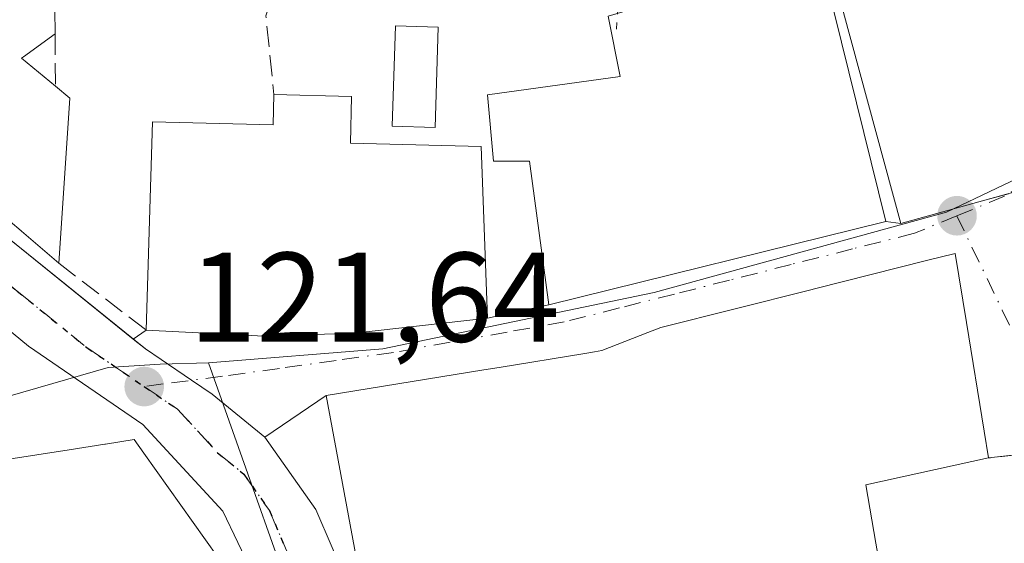
# Model space of a CAD drawing. Units: metres. Extents: x 606726 to 610166, y 4775536 to 4777904.
# Drawn here: x 608093 to 608171, y 4776195 to 4776236 of the extents above; entities that cross this region are included whole.
import ezdxf

# ---------------------------------------------------------------- set-up
doc = ezdxf.new("R2010")
doc.units = ezdxf.units.M
doc.header["$MEASUREMENT"] = 0
for name, pattern in [('DGN Style 3', [2.307223458686699, 1.648016756204785, -0.6592067024819142]), ('DGN Style 4', [2.6384748266838614, 1.318413404963828, -0.6592067024819142, 0.001648016756204785, -0.6592067024819142]), ('DGN Style 5', [1.1536117293433497, 0.4944050268614355, -0.6592067024819142])]:
    doc.linetypes.add(name, pattern=pattern)
for name, color, linetype, lineweight in [('Carretera de calzada única Cxs', 7, 'Continuous', 13), ('Carretera de calzada única eje', 7, 'DGN Style 4', 0), ('Cultivos herbáceos CxS', 92, 'Continuous', 0), ('Edificación Cxs', 1, 'Continuous', 13), ('Edificación ligera Cxs', 1, 'Continuous', 0), ('Elemento construido', 1, 'Continuous', 0), ('Muro lineal', 1, 'DGN Style 3', 13), ('Núcleo urbano CxS', 7, 'Continuous', 0), ('Punto de cota en terreno', 7, 'Continuous', 0), ('Ruta', 7, 'DGN Style 5', 30), ('Rótulo de punto de cota en terreno', 7, 'Continuous', 0), ('Vía urbana Cxs', 4, 'Continuous', 0), ('Vía urbana eje', 4, 'DGN Style 4', 0)]:
    doc.layers.add(name, color=color, linetype=linetype, lineweight=lineweight)
doc.styles.add('Style-Arial', font='txt')

# ---------------------------------------------------------------- blocks, each defined once
blk = doc.blocks.new('5PATER')
at = {"layer": 'Cultivos herbáceos CxS', "linetype": 'Continuous', "lineweight": 0}
h = blk.add_hatch(color=51, dxfattribs=at)
edge = h.paths.add_edge_path()
edge.add_ellipse((0, 0), major_axis=(-0.1095731443231308, -0.1110710700762829), ratio=0.9994222409660322, start_angle=0, end_angle=360)
blk = doc.blocks.new('*U31')
at = {"layer": 'Vía urbana Cxs', "color": 4, "linetype": 'Continuous', "lineweight": 0}
blk.add_polyline3d([(608174.1201, 4776202.5001, 127.6000000000058), (608169.3701, 4776201.970100001, 127.1679000000004), (608169.0274999999, 4776204.080700001, 126.8025000000052), (608167.6435000002, 4776212.6077, 124.799199999994), (608166.7600999996, 4776218.050100001, 125.1735000000044), (608164.5113000004, 4776217.4835, 126.6229000000021), (608155.7972999997, 4776215.288100001, 130.2042999999976), (608155.3063000003, 4776215.1643, 130.3029999999999), (608143.6201, 4776212.220100001, 127.7130000000034), (608142.5953000003, 4776211.8203, 127.3671000000031), (608138.9801000003, 4776210.4101, 128.024900000004), (608138.3788999999, 4776210.311899999, 128.1398999999947), (608137.6316999998, 4776210.190099999, 128.295299999998), (608130.8853000002, 4776209.089500001, 129.3512999999948), (608129.6958999997, 4776208.895500001, 129.6506999999983), (608117.2801000001, 4776206.870100001, 127.9257000000071), (608112.4600999998, 4776203.610099999, 122.818299999999), (608108.3201000001, 4776206.9801, 123.7195999999967), (608106.7072000002, 4776208.076900001, 124.4563999999955), (608104.3201000001, 4776209.700099999, 125.7097000000067), (608103.0701000001, 4776210.540100001, 126.0847999999969), (608102.1144000003, 4776211.312799999, 126.2032000000036), (608103.1401000004, 4776212.0101, 127.4679000000033), (608112.4001000002, 4776211.530099999, 129.6438000000053), (608119.5201000003, 4776211.770099999, 131.0601000000024), (608129.9700999996, 4776212.960100001, 128.0488000000041), (608134.8101000005, 4776214.0001, 127.3508000000002), (608161.3000999996, 4776220.550100001, 130.571100000001), (608162.4801000003, 4776220.390100001, 130.0194000000047), (608169.0991000002, 4776222.2271, 129.5880000000034), (608170.9544000002, 4776222.742000001, 129.4425000000047)], dxfattribs=at)

msp = doc.modelspace()

# ---------------------------------------------------------------- linework, layer by layer
at = {"layer": 'Carretera de calzada única Cxs', "color": 7, "linetype": 'Continuous', "lineweight": 13, "extrusion": (0.5816222140820828, 0.6430255564377745, 0.4982306030887169), "elevation": 3424974.513539385, "flags": 128}
msp.add_lwpolyline([(2752944.327063532, -1967950.663933947), (2752943.099953578, -1967950.80048979), (2752941.609436632, -1967951.233108848)], dxfattribs=at)
at = {"layer": 'Carretera de calzada única Cxs', "color": 7, "linetype": 'Continuous', "lineweight": 13}
for points in [[(608063.2801000001, 4776275.880100001, 124.6107999999949), (608062.8000999996, 4776272.0101, 125.0669000000053), (608062.8000999996, 4776267.440099999, 126.0702000000019), (608063.2100999998, 4776262.9101, 126.0390999999945), (608064.0301000001, 4776258.420100001, 127.8457000000053), (608065.3201000001, 4776252.550100001, 128.2207000000053), (608067.3000999996, 4776247.940099999, 128.6980999999942), (608073.0500999996, 4776238.100099999, 129.8331999999937), (608078.7301000003, 4776231.0001, 130.5571999999956), (608092.1001000004, 4776219.4101, 130.6833000000042), (608102.1144000003, 4776211.312799999, 126.2032000000036)], [(608178.8501000004, 4776049.890100001, 124.4861999999994), (608178.0500999996, 4776055.590100001, 124.323000000004), (608174.8201000001, 4776066.7401, 125.4965999999986), (608169.3901000004, 4776078.7401, 127.4707000000053), (608165.8634000003, 4776085.369899999, 125.6609999999928), (608161.4801000003, 4776093.610099999, 124.1977000000043), (608158.5269999999, 4776099.417199999, 124.2605999999942), (608119.7801000001, 4776175.610099999, 128.5025000000023), (608109.1700999998, 4776197.790100001, 123.1621000000014), (608102.8701, 4776204.610099999, 123.3790000000008), (608093.8701, 4776210.7601, 123.4792000000016), (608080.2600999996, 4776221.970100001, 123.4930000000022), (608076.4200999998, 4776225.7501, 123.354600000006), (608072.9001000002, 4776229.2401, 122.9812999999995), (608069.7600999996, 4776232.960100001, 124.774900000004), (608065.4200999998, 4776239.190099999, 123.2448000000004)], [(608073.0500999996, 4776238.100099999, 129.8331999999937), (608078.7301000003, 4776231.0001, 130.5571999999956), (608092.1001000004, 4776219.4101, 130.6833000000042), (608102.1144000003, 4776211.312799999, 126.2032000000036), (608103.0701000001, 4776210.540100001, 126.0847999999969), (608104.3201000001, 4776209.700099999, 125.7097000000067), (608106.7072000002, 4776208.076900001, 124.4563999999955), (608108.3201000001, 4776206.9801, 123.7195999999967), (608112.4600999998, 4776203.610099999, 122.818299999999), (608116.4801000003, 4776197.920100001, 126.2801999999938), (608120.3201000001, 4776188.960100001, 126.729800000001), (608135.2600999996, 4776156.550100001, 127.5829999999987), (608155.7600999996, 4776116.6801, 124.963499999998), (608161.4401000004, 4776105.4101, 124.7537000000011), (608161.7430999996, 4776104.693800001, 124.6831999999995), (608164.6578000003, 4776097.803300001, 125.6834999999992), (608166.8825000003, 4776092.5441, 126.4385000000038), (608168.2801000001, 4776089.2401, 126.3779000000068), (608178.0500999996, 4776070.0101, 125.9955000000045), (608179.9200999998, 4776065.050100001, 126.1474000000017), (608181.0301000001, 4776060.380100001, 126.0289000000048), (608181.8501000004, 4776055.6501, 125.7029999999941), (608182.4401000004, 4776049.270099999, 125.7275999999983)], [(608158.5269999999, 4776099.417199999, 124.2605999999942), (608119.7801000001, 4776175.610099999, 128.5025000000023), (608109.1700999998, 4776197.790100001, 123.1621000000014), (608102.8701, 4776204.610099999, 123.3790000000008), (608093.8701, 4776210.7601, 123.4792000000016), (608080.2600999996, 4776221.970100001, 123.4930000000022), (608076.4200999998, 4776225.7501, 123.354600000006), (608072.9001000002, 4776229.2401, 122.9812999999995)], [(608104.3201000001, 4776209.700099999, 125.7097000000067), (608106.7072000002, 4776208.076900001, 124.4565000000002), (608108.3201000001, 4776206.9801, 123.7195999999967), (608112.4600999998, 4776203.610099999, 122.818299999999)], [(608112.4600999998, 4776203.610099999, 122.818299999999), (608116.4801000003, 4776197.920100001, 126.2801999999938), (608120.3201000001, 4776188.960100001, 126.729800000001), (608135.2600999996, 4776156.550100001, 127.5829999999987), (608155.7600999996, 4776116.6801, 124.963499999998), (608161.4401000004, 4776105.4101, 124.7537000000011), (608161.7430999996, 4776104.693800001, 124.6831999999995)]]:
    msp.add_polyline3d(points, dxfattribs=at)
at = {"layer": 'Carretera de calzada única eje', "color": 7, "linetype": 'DGN Style 4', "lineweight": 0}
for points in [[(608053.6001000004, 4776273.4801, 123.0592000000033), (608056.0100999996, 4776267.350099999, 122.7256000000052), (608056.7801000001, 4776265.1501, 122.6296000000002), (608057.5301000001, 4776263.290100001, 122.5341000000044), (608059.6601, 4776257.1801, 123.5817999999999), (608060.0800999999, 4776256.4101, 123.6901999999973), (608061.1901000004, 4776254.040100001, 123.530700000003), (608062.4600999998, 4776251.4901, 122.9201999999932), (608066.3701, 4776243.5701, 124.5678000000044), (608069.2301000003, 4776238.6501, 125.9152999999933), (608071.3901000004, 4776235.520099999, 126.0684999999939), (608073.0100999996, 4776233.610099999, 125.3484999999928), (608075.8501000004, 4776230.0701, 126.2204999999958), (608079.5000999998, 4776226.4801, 126.3619999999937), (608086.1700999998, 4776220.6801, 127.2814000000071), (608092.9801000003, 4776215.090100001, 125.7118999999948), (608098.4600999998, 4776210.6501, 123.0228999999963), (608102.9801000003, 4776207.5801, 123.3613000000041)], [(608102.9801000003, 4776207.5801, 123.3613000000041), (608105.6001000004, 4776205.800100001, 123.2924999999959), (608108.7500999998, 4776202.380100001, 122.2391999999963), (608110.8201000001, 4776200.690099999, 122.4994000000006), (608112.8201000001, 4776197.840100001, 122.6784999999945), (608114.7301000003, 4776193.360099999, 124.8459000000003), (608120.0500999996, 4776182.290100001, 124.9352000000072), (608127.5100999996, 4776166.0801, 123.7258000000002), (608148.3701, 4776125.0801, 126.7942000000039), (608158.6201, 4776105.1501, 124.4504000000015), (608159.8701, 4776102.670100001, 124.3828000000067), (608160.7301000003, 4776100.9301, 124.3295000000071)]]:
    msp.add_polyline3d(points, dxfattribs=at)
at = {"layer": 'Edificación Cxs', "color": 1, "linetype": 'Continuous', "lineweight": 13, "flags": 128}
for points, elevation in [([(608095.9574999996, 4776237.2083), (608095.9700999996, 4776235.300100001), (608093.4754999997, 4776233.5021), (608093.3201000001, 4776233.390100001), (608096.0000999998, 4776231.190099999), (608097.1401000004, 4776230.2501), (608096.2600999996, 4776217.270099999), (608079.3501000004, 4776231.7501), (608079.0488999998, 4776232.200300001), (608070.2200999996, 4776245.4001)], 136.3497999999963), ([(608175.8706999999, 4776238.5165), (608176.0197000002, 4776233.535700001), (608176.0214999998, 4776233.4805), (608176.0884999996, 4776231.238100001), (608176.2100999998, 4776227.1801), (608172.0280999999, 4776227.048900001), (608171.9798999997, 4776227.047300001), (608171.4301000005, 4776227.030099999), (608171.5601000005, 4776222.9101), (608169.0991000002, 4776222.2271), (608162.4801000003, 4776220.390100001), (608157.3300999999, 4776239.420100001)], 130.8236999999935), ([(608120.3163000002, 4776190.4979), (608117.2801000001, 4776206.870100001), (608129.6958999997, 4776208.895500001), (608130.8853000002, 4776209.089500001), (608137.6316999998, 4776210.190099999), (608138.3788999999, 4776210.311899999), (608138.9801000003, 4776210.4101), (608142.5953000003, 4776211.8203), (608143.6201, 4776212.220100001), (608155.3063000003, 4776215.1643), (608155.7972999997, 4776215.288100001), (608164.5113000004, 4776217.4835), (608166.7600999996, 4776218.050100001), (608167.6435000002, 4776212.6077), (608169.0274999999, 4776204.080700001), (608169.3701, 4776201.970100001), (608159.7301000003, 4776199.860099999), (608160.5263, 4776195.2577), (608160.9600999998, 4776192.7501)], 130.895900000003)]:
    msp.add_lwpolyline(points, dxfattribs=dict(at, elevation=elevation))
for points, elevation in [([(608156.0800999999, 4776241.6801), (608161.3000999996, 4776220.550100001), (608134.8101000005, 4776214.0001), (608133.2901, 4776225.300100001), (608130.4401000004, 4776225.300100001), (608129.9700999996, 4776230.520099999), (608140.4101, 4776231.950099999), (608139.4700999996, 4776236.690099999), (608144.5268000001, 4776238.209200001), (608144.5565, 4776238.2181), (608151.4450000003, 4776240.287599999), (608154.7569000004, 4776241.282600001)], 131.1114999999991), ([(608119.2801000001, 4776230.380100001), (608119.1901000004, 4776226.720100001), (608129.4901000002, 4776226.460100001), (608129.9700999996, 4776212.960100001), (608119.5201000003, 4776211.770099999), (608112.4001000002, 4776211.530099999), (608103.1401000004, 4776212.0101), (608103.6201, 4776228.390100001), (608113.1201, 4776228.1501), (608113.1801000005, 4776230.530099999)], 131.0601000000024), ([(608110.7873999998, 4776191.309400001), (608103.6459999997, 4776188.380999999), (608101.0401999997, 4776176.121200001), (608099.4956999999, 4776179.3577), (608097.4901000002, 4776183.5601), (608097.0960999997, 4776185.7093), (608096.8315000003, 4776187.1535), (608096.4600999998, 4776189.1801), (608090.7600999996, 4776188.390100001), (608087.2301000003, 4776201.090100001), (608097.0663000002, 4776202.615499999), (608099.8910999997, 4776203.053500001), (608099.9414999997, 4776203.0613), (608102.1901000004, 4776203.4101), (608102.9446999999, 4776202.3477), (608109.7273000004, 4776192.800899999), (608109.9170000004, 4776192.5339)], 133.9051999999938)]:
    msp.add_lwpolyline(points, close=True, dxfattribs=dict(at, elevation=elevation))
at = {"layer": 'Edificación Cxs', "color": 1, "linetype": 'Continuous', "lineweight": 13, "extrusion": (0.8153618157435485, -0.08211901464680282, 0.5730982261888637), "elevation": 103672.2311477828, "flags": 128}
msp.add_lwpolyline([(4813126.147292356, -72345.70997514355), (4813125.326260797, -72347.85351211246), (4813112.323412395, -72348.5953179439)], dxfattribs=at)
at = {"layer": 'Edificación Cxs', "color": 1, "linetype": 'Continuous', "lineweight": 13, "extrusion": (-0.08945425297137681, 0.002199694722958899, 0.9959885029298576), "elevation": -43764.09147279992, "flags": 128}
msp.add_lwpolyline([(-4789736.2319505, 488560.4011964819), (-4789736.2319505, 488566.5276165813)], dxfattribs=at)
at = {"layer": 'Edificación Cxs', "color": 1, "linetype": 'Continuous', "lineweight": 13, "extrusion": (0.2600551420809999, 0.04088024403187326, 0.9647280076400422), "elevation": 353532.5564686725, "flags": 128}
msp.add_lwpolyline([(4623817.05662747, -1295108.418799073), (4623816.469233097, -1295098.207921939), (4623811.799023154, -1295098.282376251)], dxfattribs=at)
at = {"layer": 'Edificación Cxs', "color": 1, "linetype": 'Continuous', "lineweight": 13}
for points in [[(608096.2600999996, 4776217.270099999, 125.6613999999972), (608079.3501000004, 4776231.7501, 132.1382000000012), (608079.0488999998, 4776232.200300001, 132.4092999999993), (608070.2200999996, 4776245.4001, 131.2225000000035), (608070.0352999996, 4776245.9169, 131.2584000000061), (608069.9880999997, 4776246.0485, 131.2700000000041), (608064.8701, 4776260.360099999, 128.9704999999958), (608067.9455000004, 4776261.118100001, 133.3215999999957), (608077.0740999999, 4776263.3683, 133.0482999999949), (608079.2821000004, 4776263.912699999, 130.2406999999948), (608081.3000999996, 4776264.4101, 127.6377000000066), (608083.0217000004, 4776258.989499999, 129.1912000000011), (608083.0575000001, 4776258.876900001, 129.1870000000054), (608083.3938999996, 4776257.817700001, 129.0923000000039), (608083.9722999996, 4776255.996099999, 129.4723999999987), (608084.0009000005, 4776255.906300001, 129.4976000000024)], [(608096.8201000001, 4776252.9101, 127.994200000001), (608096.8901000004, 4776244.640100001, 123.9621999999945), (608095.2200999996, 4776243.920100001, 125.5492999999988), (608095.2385, 4776243.817100001, 125.5627999999997), (608095.2588999998, 4776243.702299999, 125.5773000000045), (608095.4770999998, 4776242.480900001, 125.6928999999946), (608095.9401000004, 4776239.890100001, 126.5053999999946), (608095.9496999999, 4776238.4189, 127.251099999994), (608095.9574999996, 4776237.2083, 127.7021999999997), (608095.9700999996, 4776235.300100001, 127.6143000000011)], [(608156.0800999999, 4776241.6801, 127.4045000000042), (608161.3000999996, 4776220.550100001, 130.571100000001), (608134.8101000005, 4776214.0001, 127.3508000000002), (608133.2901, 4776225.300100001, 130.1380999999965), (608130.4401000004, 4776225.300100001, 129.9366000000009), (608129.9700999996, 4776230.520099999, 127.1493000000046), (608140.4101, 4776231.950099999, 131.1114999999991), (608139.4700999996, 4776236.690099999, 128.0800000000017), (608140.2071000002, 4776236.911499999, 128.6002000000008)], [(608175.8706999999, 4776238.5165, 130.8236999999936), (608176.0197000002, 4776233.535700001, 130.7185999999929), (608176.0214999998, 4776233.4805, 130.7157000000007), (608176.0884999996, 4776231.238100001, 130.0185000000056), (608176.2100999998, 4776227.1801, 128.3117999999959), (608172.0280999999, 4776227.048900001, 130.1309000000037), (608171.9798999997, 4776227.047300001, 130.156799999997), (608171.4301000005, 4776227.030099999, 130.4523000000045), (608171.5601000005, 4776222.9101, 129.3301999999967), (608169.0991000002, 4776222.2271, 129.5880000000034), (608162.4801000003, 4776220.390100001, 130.0194000000047), (608157.3300999999, 4776239.420100001, 129.6169999999984)], [(608095.9700999996, 4776235.300100001, 127.6143000000011), (608093.4754999997, 4776233.5021, 132.1913999999961), (608093.3201000001, 4776233.390100001, 132.488400000002), (608096.0000999998, 4776231.190099999, 128.0258999999933)], [(608103.1401000004, 4776212.0101, 127.4679000000033), (608103.6201, 4776228.390100001, 126.3632000000071), (608113.1201, 4776228.1501, 130.2626000000018), (608113.1801000005, 4776230.530099999, 128.4851000000053)], [(608119.2801000001, 4776230.380100001, 129.0332999999955), (608119.1901000004, 4776226.720100001, 130.7829000000056), (608129.4901000002, 4776226.460100001, 129.4817999999941), (608129.9700999996, 4776212.960100001, 128.0488000000041), (608119.5201000003, 4776211.770099999, 131.0601000000024), (608112.4001000002, 4776211.530099999, 129.6438000000053), (608103.1401000004, 4776212.0101, 127.4679000000033)], [(608120.3163000002, 4776190.4979, 127.6677000000054), (608117.2801000001, 4776206.870100001, 127.9257000000071), (608129.6958999997, 4776208.895500001, 129.6506999999983), (608130.8853000002, 4776209.089500001, 129.3512999999948), (608137.6316999998, 4776210.190099999, 128.295299999998), (608138.3788999999, 4776210.311899999, 128.1398999999947), (608138.9801000003, 4776210.4101, 128.024900000004), (608142.5953000003, 4776211.8203, 127.3671000000031), (608143.6201, 4776212.220100001, 127.7130000000034), (608155.3063000003, 4776215.1643, 130.3029999999999), (608155.7972999997, 4776215.288100001, 130.2042999999976), (608164.5113000004, 4776217.4835, 126.6229000000021), (608166.7600999996, 4776218.050100001, 125.1735000000044), (608167.6435000002, 4776212.6077, 124.799199999994), (608169.0274999999, 4776204.080700001, 126.8025000000052), (608169.3701, 4776201.970100001, 127.1679000000004)], [(608087.2301000003, 4776201.090100001, 125.093200000003), (608097.0663000002, 4776202.615499999, 125.1374999999971), (608099.8910999997, 4776203.053500001, 124.2289000000019), (608099.9414999997, 4776203.0613, 124.2130000000034), (608102.1901000004, 4776203.4101, 123.5737999999983), (608102.9446999999, 4776202.3477, 123.4799999999959), (608109.7273000004, 4776192.800899999, 127.6168000000034)], [(608160.5263, 4776195.2577, 129.8362999999954), (608160.9600999998, 4776192.7501, 130.8959000000032), (608158.4200999998, 4776192.4301, 129.9698000000062), (608159.3901000004, 4776189.350099999, 127.3206999999966), (608156.5333000004, 4776188.847899999, 126.1444000000047), (608153.5301000001, 4776188.3201, 126.2351000000053), (608151.6986999996, 4776193.3731, 129.7697000000044), (608151.6201, 4776193.590100001, 129.789499999999), (608147.2600999996, 4776193.0801, 128.8439000000071), (608148.2100999998, 4776186.4301, 126.1076999999932), (608143.5701000001, 4776185.770099999, 126.2712999999931), (608145.8300999999, 4776176.460100001, 125.6530000000057), (608154.3800999997, 4776180.7401, 124.008600000001), (608155.4143000003, 4776177.6371, 124.8730000000069), (608156.2801000001, 4776175.040100001, 124.9934000000067)]]:
    msp.add_polyline3d(points, dxfattribs=at)
at = {"layer": 'Edificación ligera Cxs', "color": 1, "linetype": 'Continuous', "lineweight": 0}
msp.add_polyline3d([(608126.1001000004, 4776235.840100001, 124.645199999999), (608125.8501000004, 4776227.950099999, 128.2073999999993), (608122.4901000002, 4776228.050100001, 128.4777000000031), (608122.7401000002, 4776235.9301, 126.7473999999929), (608126.1001000004, 4776235.840100001, 124.645199999999)], dxfattribs=at)
msp.add_3dface([(608126.1001000004, 4776235.840100001, 128.4777000000031), (608125.8501000004, 4776227.950099999, 128.4777000000031), (608122.4901000002, 4776228.050100001, 128.4777000000031), (608122.7401000002, 4776235.9301, 128.4777000000031)], dxfattribs=at)
at = {"layer": 'Elemento construido', "color": 1, "linetype": 'Continuous', "lineweight": 0}
msp.add_polyline3d([(608063.2801000001, 4776275.880100001, 124.6107999999949), (608062.8000999996, 4776272.0101, 125.0669000000053), (608062.8000999996, 4776267.440099999, 126.0702000000019), (608063.2100999998, 4776262.9101, 126.0390999999945), (608064.0301000001, 4776258.420100001, 127.8457000000053), (608065.3201000001, 4776252.550100001, 128.2207000000053), (608067.3000999996, 4776247.940099999, 128.6980999999942), (608073.0500999996, 4776238.100099999, 129.8331999999937), (608078.7301000003, 4776231.0001, 130.5571999999956), (608092.1001000004, 4776219.4101, 130.6833000000042), (608103.0701000001, 4776210.540100001, 126.0847999999969), (608104.3201000001, 4776209.700099999, 125.7097000000067)], dxfattribs=at)
at = {"layer": 'Muro lineal', "color": 1, "linetype": 'DGN Style 3', "lineweight": 13, "extrusion": (0.777540651896686, -0.006224813634452325, 0.6288018657282222), "elevation": 443182.3652274655, "flags": 128}
msp.add_lwpolyline([(4780966.588524759, -358233.6357458716), (4780951.92200809, -358226.4749349714), (4780945.737249919, -358227.555615539)], dxfattribs=at)
at = {"layer": 'Muro lineal', "color": 1, "linetype": 'DGN Style 3', "lineweight": 13, "extrusion": (0.03192412354341233, 0.408712792360968, 0.912104546472873), "elevation": 1971640.79951673, "flags": 128}
msp.add_lwpolyline([(-234359.570537757, -4386349.690211507), (-234359.570537757, -4386338.990082557)], dxfattribs=at)
at = {"layer": 'Muro lineal', "color": 1, "linetype": 'DGN Style 3', "lineweight": 13, "extrusion": (-0.0007273157440621047, 0.09964225602323891, 0.9950230609520605), "elevation": 475599.5619982484, "flags": 128}
msp.add_lwpolyline([(-642941.8742744297, -4747908.504804002), (-642941.8742744296, -4747904.374136432)], dxfattribs=at)
at = {"layer": 'Muro lineal', "color": 1, "linetype": 'DGN Style 3', "lineweight": 13, "extrusion": (-0.1622202103094409, 0.12402300961236, 0.9789294644936648), "elevation": 493838.3508455355, "flags": 128}
msp.add_lwpolyline([(-4163674.669753281, -2366847.991787591), (-4163674.669753281, -2366839.145011779)], dxfattribs=at)
at = {"layer": 'Muro lineal', "color": 1, "linetype": 'DGN Style 3', "lineweight": 13}
msp.add_polyline3d([(608156.2801000001, 4776175.040100001, 124.9934000000067), (608173.3901000004, 4776174.5601, 128.0083000000013), (608174.1201, 4776202.5001, 127.6000000000058), (608169.3701, 4776201.970100001, 127.1679000000004)], dxfattribs=at)
at = {"layer": 'Núcleo urbano CxS', "color": 7, "linetype": 'Continuous', "lineweight": 0}
for points in [[(608215.7037000004, 4776292.023700001, 121.4377999999997), (608219.6683, 4776231.4191, 120.8558000000048), (608185.6971000005, 4776230.645300001, 121.1757999999973), (608166.0734999999, 4776221.2777, 121.4615999999951), (608143.0871000001, 4776214.9619, 121.9983000000066), (608121.7390999999, 4776210.537900001, 121.9443000000028), (608108.0383000001, 4776209.456900001, 121.7746999999945), (608104.2374999998, 4776209.350299999, 121.7326999999932), (608100.1414999999, 4776209.071900001, 121.7176000000036), (608089.0418999996, 4776205.876900001, 121.7223999999987), (608084.0070000002, 4776200.966700001, 120.9244000000035), (608082.6930999998, 4776203.499299999, 120.925900000002), (608081.1001000004, 4776206.5701, 121.101999999999), (608078.4398999996, 4776211.045700001, 120.8574999999983), (608073.7600999996, 4776218.920100001, 120.9921999999933), (608065.9001000002, 4776232.2301, 120.5313000000024), (608059.5083, 4776243.090500001, 120.2039999999979)], [(608269.2732999995, 4776180.902899999, 129.0724000000046), (608254.6756999996, 4776181.201900001, 129.4790000000066), (608243.2358999997, 4776181.955900001, 129.4467000000004), (608238.1201, 4776181.201900001, 129.9006999999983), (608232.2467, 4776176.840100001, 130.6821999999956), (608226.9549000004, 4776174.0789, 130.6356999999989), (608214.9411000004, 4776167.808499999, 129.635500000004), (608208.7726999996, 4776161.8485, 129.8337999999931), (608206.3806999996, 4776153.8245, 131.1806999999972), (608197.2099000001, 4776140.061899999, 131.2970000000059), (608181.9197000006, 4776144.956700001, 125.9663), (608173.8800999997, 4776150.195699999, 124.5277999999962), (608174.4247000003, 4776176.123299999, 123.5718000000052), (608156.2304999996, 4776176.4553, 123.1003000000055), (608129.7547000004, 4776159.673900001, 122.9471000000049), (608116.7134999996, 4776184.9669, 122.3993000000046), (608108.0383000001, 4776209.456900001, 121.7746999999945), (608121.7390999999, 4776210.537900001, 121.9443000000028), (608143.0871000001, 4776214.9619, 121.9983000000066), (608166.0734999999, 4776221.2777, 121.4615999999951), (608185.6971000005, 4776230.645300001, 121.1757999999973), (608219.6683, 4776231.4191, 120.8558000000048), (608242.9206999998, 4776229.5635, 120.8178000000044), (608263.7363, 4776229.428500001, 120.7016000000003)], [(608219.6683, 4776231.4191, 120.8558000000048), (608185.6971000005, 4776230.645300001, 121.1757999999973), (608166.0734999999, 4776221.2777, 121.4615999999951), (608143.0871000001, 4776214.9619, 121.9983000000066), (608121.7390999999, 4776210.537900001, 121.9443000000028), (608108.0383000001, 4776209.456900001, 121.7746999999945)], [(608120.8901000004, 4776124.2401, 121.6682000000001), (608116.3727000002, 4776131.783100001, 121.5754000000015), (608111.2901, 4776140.270099999, 121.7035000000033), (608106.6209000006, 4776149.2125, 121.559699999998), (608103.3901000004, 4776155.4001, 121.1398999999947), (608103.2229000004, 4776155.765699999, 121.0984999999928), (608096.3501000004, 4776170.800100001, 121.0102000000043), (608091.9401000004, 4776180.2301, 120.8678999999975), (608091.2966999998, 4776182.2861, 120.9127000000008), (608088.9801000003, 4776189.690099999, 120.9775999999983), (608086.0701000001, 4776196.9901, 121.1330000000016), (608084.0070000002, 4776200.966700001, 120.9244000000035), (608089.0418999996, 4776205.876900001, 121.7223999999987), (608100.1414999999, 4776209.071900001, 121.7176000000036), (608104.2374999998, 4776209.350299999, 121.7326999999932), (608108.0383000001, 4776209.456900001, 121.7746999999945), (608116.7134999996, 4776184.9669, 122.3993000000046), (608129.7547000004, 4776159.673900001, 122.9471000000049), (608156.2304999996, 4776176.4553, 123.1003000000055), (608174.4247000003, 4776176.123299999, 123.5718000000052)], [(608108.0383000001, 4776209.456900001, 121.7746999999945), (608104.2374999998, 4776209.350299999, 121.7326999999932), (608100.1414999999, 4776209.071900001, 121.7176000000036), (608089.0418999996, 4776205.876900001, 121.7223999999987), (608084.0070000002, 4776200.966700001, 120.9244000000035)], [(608108.0383000001, 4776209.456900001, 121.7746999999945), (608104.2374999998, 4776209.350299999, 121.7326999999932), (608100.1414999999, 4776209.071900001, 121.7176000000036), (608089.0418999996, 4776205.876900001, 121.7223999999987), (608084.0070000002, 4776200.966700001, 120.9244000000035)], [(608108.0383000001, 4776209.456900001, 121.7746999999945), (608116.7134999996, 4776184.9669, 122.3993000000046), (608129.7547000004, 4776159.673900001, 122.9471000000049), (608156.2304999996, 4776176.4553, 123.1003000000055), (608174.4247000003, 4776176.123299999, 123.5718000000052), (608173.8800999997, 4776150.195699999, 124.5277999999962), (608181.9197000006, 4776144.956700001, 125.9663), (608197.2099000001, 4776140.061899999, 131.2970000000059), (608206.3806999996, 4776153.8245, 131.1806999999972), (608208.7726999996, 4776161.8485, 129.8337999999931), (608214.9411000004, 4776167.808499999, 129.635500000004), (608226.9549000004, 4776174.0789, 130.6356999999989), (608232.2467, 4776176.840100001, 130.6821999999956), (608238.1201, 4776181.201900001, 129.9006999999983)], [(608108.0383000001, 4776209.456900001, 121.7746999999945), (608116.7134999996, 4776184.9669, 122.3993000000046), (608129.7547000004, 4776159.673900001, 122.9471000000049), (608156.2304999996, 4776176.4553, 123.1003000000055), (608174.4247000003, 4776176.123299999, 123.5718000000052), (608173.8800999997, 4776150.195699999, 124.5277999999962), (608181.9197000006, 4776144.956700001, 125.9663), (608197.2099000001, 4776140.061899999, 131.2970000000059), (608206.3806999996, 4776153.8245, 131.1806999999972), (608208.7726999996, 4776161.8485, 129.8337999999931), (608214.9411000004, 4776167.808499999, 129.635500000004), (608226.9549000004, 4776174.0789, 130.6356999999989), (608232.2467, 4776176.840100001, 130.6821999999956), (608238.1201, 4776181.201900001, 129.9006999999983)]]:
    msp.add_polyline3d(points, dxfattribs=at)
at = {"layer": 'Ruta', "color": 7, "linetype": 'DGN Style 5', "lineweight": 30}
msp.add_polyline3d([(608069.2301000003, 4776238.6501, 125.9152999999933), (608071.3901000004, 4776235.520099999, 126.0684999999939), (608073.0100999996, 4776233.610099999, 125.3484999999928), (608075.8501000004, 4776230.0701, 126.2204999999958), (608079.5000999998, 4776226.4801, 126.3619999999937), (608086.1700999998, 4776220.6801, 127.2814000000071), (608092.9801000003, 4776215.090100001, 125.7118999999948), (608098.4600999998, 4776210.6501, 123.0228999999963), (608102.9801000003, 4776207.5801, 123.3613000000041), (608105.6001000004, 4776205.800100001, 123.2924999999959), (608108.7500999998, 4776202.380100001, 122.2391999999963), (608110.8201000001, 4776200.690099999, 122.4994000000006), (608112.8201000001, 4776197.840100001, 122.6784999999945), (608114.7301000003, 4776193.360099999, 124.8459000000003), (608120.0500999996, 4776182.290100001, 124.9352000000072), (608127.5100999996, 4776166.0801, 123.7258000000002), (608148.3701, 4776125.0801, 126.7942000000039), (608158.6201, 4776105.1501, 124.4504000000015), (608159.8701, 4776102.670100001, 124.3828000000067), (608160.7301000003, 4776100.9301, 124.3295000000071), (608165.3756999997, 4776108.195499999, 126.1141999999963), (608167.8892999999, 4776117.3237, 126.3706999999995), (608169.7301000003, 4776126.6501, 127.1546999999991), (608174.4401000004, 4776137.720100001, 129.5831999999937)], dxfattribs=at)
at = {"layer": 'Vía urbana Cxs', "color": 4, "linetype": 'Continuous', "lineweight": 0, "extrusion": (0.2674486754639298, -0.9635720350805572, 0.0003730995883379129), "elevation": -4439580.103002124, "flags": 128}
msp.add_lwpolyline([(1863402.305361538, 1786.425033161423), (1863409.174548533, 1785.993633131396), (1863411.099973187, 1785.84813312127)], dxfattribs=at)
at = {"layer": 'Vía urbana Cxs', "color": 4, "linetype": 'Continuous', "lineweight": 0, "extrusion": (-0.1137728770925242, -0.02813183635576815, 0.9931084191674854), "elevation": -203426.4445044672, "flags": 128}
msp.add_lwpolyline([(-4490605.450903919, 1724856.082174135), (-4490605.450903919, 1724883.559308848)], dxfattribs=at)
at = {"layer": 'Vía urbana Cxs', "color": 4, "linetype": 'Continuous', "lineweight": 0, "extrusion": (0.4165654868621775, -0.05648345581376409, 0.9073493342558926), "elevation": -16319.96073081618, "flags": 128}
msp.add_lwpolyline([(4814624.989364251, 35535.8671868738), (4814624.989364251, 35534.55479482433)], dxfattribs=at)
at = {"layer": 'Vía urbana Cxs', "color": 4, "linetype": 'Continuous', "lineweight": 0, "extrusion": (0.1364999662718071, 0.02933057123829825, 0.9902057749774189), "elevation": 223225.5695442604, "flags": 128}
msp.add_lwpolyline([(4541870.590153107, -1582281.329145178), (4541870.590153107, -1582286.328585548)], dxfattribs=at)
at = {"layer": 'Vía urbana Cxs', "color": 4, "linetype": 'Continuous', "lineweight": 0, "extrusion": (-0.5904452621586131, -0.4014014636491375, 0.7001794465526512), "elevation": -2276140.859124874, "flags": 128}
msp.add_lwpolyline([(-3608007.935516511, 2232362.924942059), (-3608007.935516511, 2232364.696312678)], dxfattribs=at)
at = {"layer": 'Vía urbana Cxs', "color": 4, "linetype": 'Continuous', "lineweight": 0, "extrusion": (0.5816222140820828, 0.6430255564377745, 0.4982306030887169), "elevation": 3424974.513539385, "flags": 128}
msp.add_lwpolyline([(2752944.327063532, -1967950.663933947), (2752943.099953578, -1967950.80048979), (2752941.609436632, -1967951.233108848)], dxfattribs=at)
at = {"layer": 'Vía urbana Cxs', "color": 4, "linetype": 'Continuous', "lineweight": 0, "extrusion": (-0.5464180209449739, -0.3695690350640349, 0.7515624223631834), "elevation": -2097328.26079478, "flags": 128}
msp.add_lwpolyline([(-3615585.35813056, 2389710.315761118), (-3615585.358130561, 2389702.57331094)], dxfattribs=at)
at = {"layer": 'Vía urbana Cxs', "color": 4, "linetype": 'Continuous', "lineweight": 0, "extrusion": (-0.09245848970245657, 0.01696445063557367, 0.9955720140183602), "elevation": 24921.82590687233, "flags": 128}
msp.add_lwpolyline([(-4807509.390148258, -262584.6217661637), (-4807537.003133956, -262588.9652934978), (-4807535.62460774, -262593.5620070935)], dxfattribs=at)
at = {"layer": 'Vía urbana Cxs', "color": 4, "linetype": 'Continuous', "lineweight": 0}
for points in [[(608169.3701, 4776201.970100001, 127.1679000000004), (608169.0274999999, 4776204.080700001, 126.8025000000052), (608167.6435000002, 4776212.6077, 124.799199999994), (608166.7600999996, 4776218.050100001, 125.1735000000044), (608164.5113000004, 4776217.4835, 126.6229000000021), (608155.7972999997, 4776215.288100001, 130.2042999999976), (608155.3063000003, 4776215.1643, 130.3029999999999), (608143.6201, 4776212.220100001, 127.7130000000034), (608142.5953000003, 4776211.8203, 127.3671000000031), (608138.9801000003, 4776210.4101, 128.024900000004), (608138.3788999999, 4776210.311899999, 128.1398999999947), (608137.6316999998, 4776210.190099999, 128.295299999998), (608130.8853000002, 4776209.089500001, 129.3512999999948), (608129.6958999997, 4776208.895500001, 129.6506999999983), (608117.2801000001, 4776206.870100001, 127.9257000000071)], [(608103.1401000004, 4776212.0101, 127.4679000000033), (608112.4001000002, 4776211.530099999, 129.6438000000053), (608119.5201000003, 4776211.770099999, 131.0601000000024), (608129.9700999996, 4776212.960100001, 128.0488000000041)], [(608104.3201000001, 4776209.700099999, 125.7097000000067), (608106.7072000002, 4776208.076900001, 124.4565000000002), (608108.3201000001, 4776206.9801, 123.7195999999967), (608112.4600999998, 4776203.610099999, 122.818299999999)]]:
    msp.add_polyline3d(points, dxfattribs=at)
at = {"layer": 'Vía urbana eje', "color": 4, "linetype": 'DGN Style 4', "lineweight": 0}
for points in [[(608220.1180999996, 4776229.7455, 129.2131999999983), (608212.8948999997, 4776230.142300001, 128.1294999999955), (608204.7193, 4776230.4597, 126.6435000000056), (608194.8768999996, 4776230.3805, 126.3497000000061), (608186.1454999996, 4776229.8247, 128.9845999999961), (608178.5800999999, 4776227.4101, 127.9611000000004), (608174.6201, 4776224.9801, 129.7112000000052), (608170.6401000004, 4776222.550100001, 129.4622999999992), (608166.8901000004, 4776221.0101, 128.5558000000019)], [(608166.8901000004, 4776221.0101, 128.5558000000019), (608163.5500999996, 4776219.630100001, 128.9676000000036), (608158.6901000004, 4776218.4001, 129.8904999999941), (608153.8501000004, 4776217.1801, 130.6079999999929), (608149.0100999996, 4776215.940099999, 130.5809000000008), (608144.6700999998, 4776214.850099999, 129.3147000000026), (608140.3501000004, 4776213.7601, 127.932799999995), (608136.0100999996, 4776212.670100001, 126.7290000000066), (608131.5301000001, 4776211.860099999, 127.1922999999952), (608127.0500999996, 4776211.0701, 129.8944000000047), (608122.5701000001, 4776210.2601, 130.9820999999938), (608118.0800999999, 4776209.640100001, 129.6396999999997), (608113.6201, 4776209.0101, 126.8717000000033), (608109.1401000004, 4776208.390100001, 125.131899999993), (608104.4801000003, 4776207.790100001, 123.7733000000007), (608102.9801000003, 4776207.5801, 123.3613000000041)], [(608166.8901000004, 4776221.0101, 128.5558000000019), (608170.4600999998, 4776213.590100001, 126.1937999999936), (608172.2301000003, 4776209.9001, 125.4829000000027), (608175.5093, 4776203.895500001, 128.7937999999995), (608175.8797000004, 4776190.7193, 133.0519000000058), (608175.9326999999, 4776182.517300001, 132.7878999999957), (608175.1201, 4776169.2601, 126.5311999999976), (608174.8201000001, 4776155.7501, 127.4762000000046), (608174.5500999996, 4776142.220100001, 128.1272999999928), (608174.4401000004, 4776137.720100001, 129.5831999999937)]]:
    msp.add_polyline3d(points, dxfattribs=at)

# ---------------------------------------------------------------- block references
at = {"layer": 'Punto de cota en terreno', "color": 7, "linetype": 'Continuous', "lineweight": 0, "xscale": 10, "yscale": 10, "zscale": 10}
for p in [(608166.9000000004, 4776221.01, 121.3800000000047), (608102.9800000006, 4776207.58, 121.6399999999994)]:
    msp.add_blockref('5PATER', p, dxfattribs=at)
at = {"layer": 'Vía urbana Cxs', "color": 4, "linetype": 'Continuous', "lineweight": 0}
msp.add_blockref('*U31', (0, 0), dxfattribs=at)

# ---------------------------------------------------------------- texts
at = {"layer": 'Rótulo de punto de cota en terreno', "color": 7, "linetype": 'Continuous', "lineweight": 0, "style": 'Style-Arial'}
msp.add_text('121,64', height=7.000000000000002, dxfattribs=at).set_placement((608106.5077999998, 4776211.107799999))

doc.saveas('drawing.dxf')
